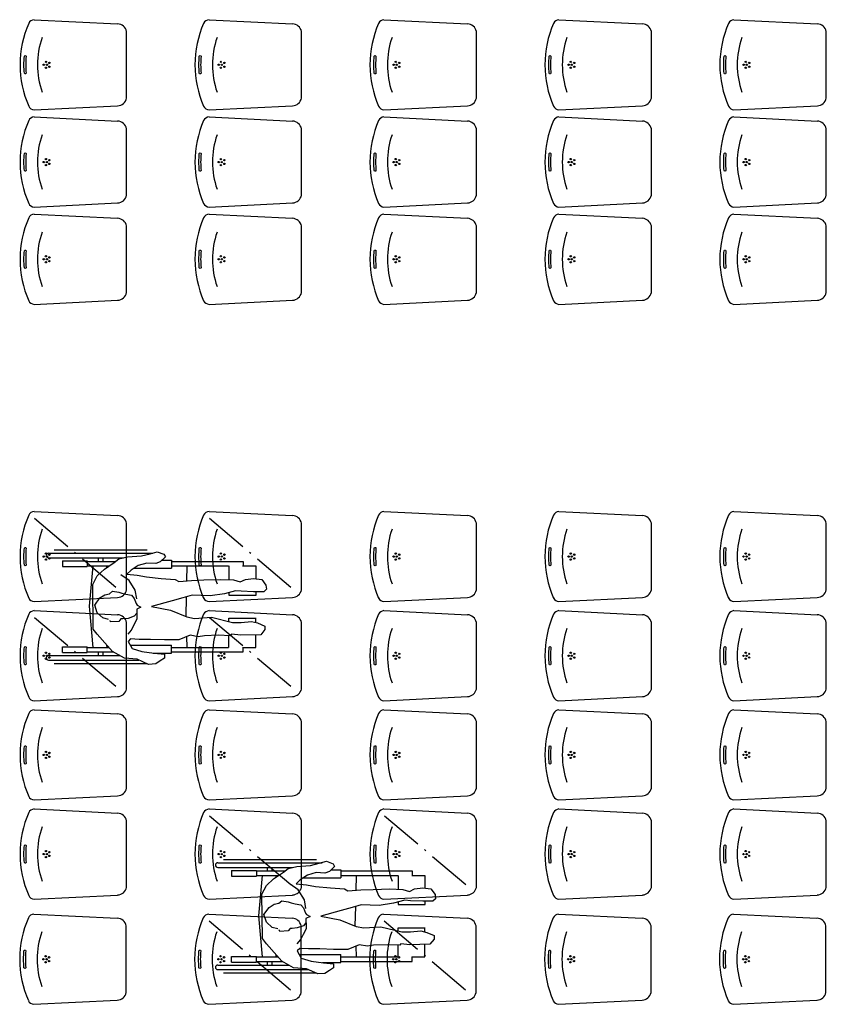
# Model space of a CAD drawing. Units: millimetres. Extents: x 178 to 96410, y -14547 to 37311.
# Drawn here: x 42483 to 47103, y 10963 to 16602 of the extents above; entities that cross this region are included whole.
import ezdxf

# ---------------------------------------------------------------- set-up
doc = ezdxf.new("R2010")
doc.units = ezdxf.units.MM
doc.linetypes.add('92', pattern=[7.2, 5, -1, 0.2, -1])
doc.layers.add('JONZAC. Plancher Haut - PLAN HAUT R+2', color=251, linetype='Continuous')

# ---------------------------------------------------------------- blocks, each defined once
blk = doc.blocks.new('2014-07-17 __ Scéno Agora R+1')
for p, q in [((121.1873, 174.2751), (121.6655, 174.2513)), ((122.1892, 174.2751), (122.6674, 174.2513)), ((123.1912, 174.2751), (123.6694, 174.2513)), ((124.1931, 174.2751), (124.6713, 174.2513)), ((125.195, 174.2751), (125.6732, 174.2513)), ((121.7169, 173.8262), (121.7169, 174.2075)), ((122.7188, 173.8262), (122.7188, 174.2075)), ((123.7207, 173.8262), (123.7207, 174.2075)), ((124.7226, 173.8262), (124.7226, 174.2075)), ((125.7246, 173.8262), (125.7246, 174.2075)), ((121.1873, 173.7585), (121.6655, 173.7824)), ((122.1892, 173.7585), (122.6674, 173.7824)), ((123.1912, 173.7585), (123.6694, 173.7824)), ((124.1931, 173.7585), (124.6713, 173.7824)), ((125.195, 173.7585), (125.6732, 173.7824)), ((121.1873, 173.7183), (121.6655, 173.6945)), ((122.1892, 173.7183), (122.6674, 173.6945)), ((123.1912, 173.7183), (123.6694, 173.6945)), ((124.1931, 173.7183), (124.6713, 173.6945)), ((125.195, 173.7183), (125.6732, 173.6945)), ((121.7169, 173.2694), (121.7169, 173.6507)), ((122.7188, 173.2694), (122.7188, 173.6507)), ((123.7207, 173.2694), (123.7207, 173.6507)), ((124.7226, 173.2694), (124.7226, 173.6507)), ((125.7246, 173.2694), (125.7246, 173.6507)), ((121.1873, 173.2017), (121.6655, 173.2256)), ((122.1892, 173.2017), (122.6674, 173.2256)), ((123.1912, 173.2017), (123.6694, 173.2256)), ((124.1931, 173.2017), (124.6713, 173.2256)), ((125.195, 173.2017), (125.6732, 173.2256)), ((121.1873, 173.1615), (121.6655, 173.1377)), ((122.1892, 173.1615), (122.6674, 173.1377)), ((123.1912, 173.1615), (123.6694, 173.1377)), ((124.1931, 173.1615), (124.6713, 173.1377)), ((125.195, 173.1615), (125.6732, 173.1377)), ((121.7169, 172.7125), (121.7169, 173.0939)), ((122.7188, 172.7125), (122.7188, 173.0939)), ((123.7207, 172.7125), (123.7207, 173.0939)), ((124.7226, 172.7125), (124.7226, 173.0939)), ((125.7246, 172.7125), (125.7246, 173.0939)), ((121.1873, 172.6449), (121.6655, 172.6687)), ((122.1892, 172.6449), (122.6674, 172.6687)), ((123.1912, 172.6449), (123.6694, 172.6687)), ((124.1931, 172.6449), (124.6713, 172.6687)), ((125.195, 172.6449), (125.6732, 172.6687)), ((121.1873, 171.4591), (121.6655, 171.4353)), ((122.1892, 171.4591), (122.6674, 171.4353)), ((123.1911, 171.4591), (123.6693, 171.4353)), ((124.193, 171.4591), (124.6712, 171.4353)), ((125.195, 171.4591), (125.6731, 171.4353)), ((121.7169, 171.0101), (121.7169, 171.3915)), ((122.7188, 171.0101), (122.7188, 171.3915)), ((123.7207, 171.0101), (123.7207, 171.3915)), ((124.7226, 171.0101), (124.7226, 171.3915)), ((125.7245, 171.0101), (125.7245, 171.3915)), ((121.27, 171.2195), (121.8684, 171.2195)), ((121.27, 171.1935), (121.699, 171.1935)), ((121.3025, 171.239), (121.8358, 171.239)), ((121.5562, 171.173), (121.5562, 171.1935)), ((121.5822, 171.173), (121.5822, 171.1935)), ((121.3493, 171.1763), (121.4917, 171.1763)), ((121.3493, 171.1763), (121.3493, 171.1438)), ((121.3493, 171.1438), (121.4917, 171.1438)), ((121.4917, 171.1763), (121.4917, 171.1438)), ((121.4917, 171.173), (121.6542, 171.173)), ((121.4917, 171.147), (121.6173, 171.147)), ((121.5046, 170.9166), (121.5257, 171.147)), ((121.6047, 171.1383), (121.6054, 171.147)), ((121.6619, 171.1795), (121.6626, 171.1795)), ((121.6619, 171.1795), (121.6619, 171.179)), ((121.7605, 171.134), (121.975, 171.134)), ((121.9201, 171.1795), (121.975, 171.1795)), ((121.975, 171.1795), (121.975, 171.134)), ((121.975, 171.173), (122.3839, 171.173)), ((121.975, 171.147), (122.301, 171.147)), ((122.0625, 171.0619), (122.0644, 171.147)), ((122.303, 171.147), (122.303, 171.0681)), ((122.3818, 171.147), (122.457, 171.147)), ((122.3839, 171.173), (122.3839, 171.147)), ((122.457, 171.147), (122.457, 171.0742)), ((121.1873, 170.9425), (121.6655, 170.9664)), ((122.0579, 170.8579), (122.0604, 170.9701)), ((122.1892, 170.9425), (122.6674, 170.9664)), ((122.303, 170.9949), (122.303, 170.9803)), ((122.303, 170.9803), (122.4588, 170.9803)), ((122.457, 170.9995), (122.457, 170.9803)), ((123.1911, 170.9425), (123.6693, 170.9664)), ((124.193, 170.9425), (124.6712, 170.9664)), ((125.195, 170.9425), (125.6731, 170.9664)), ((121.5257, 170.6806), (121.5046, 170.9166)), ((121.1873, 170.8912), (121.6655, 170.8674)), ((122.0579, 170.8578), (122.0579, 170.8579)), ((122.1892, 170.8912), (122.6674, 170.8674)), ((123.1911, 170.8912), (123.6693, 170.8674)), ((124.193, 170.8912), (124.6712, 170.8674)), ((125.195, 170.8912), (125.6731, 170.8674)), ((121.7169, 170.4422), (121.7169, 170.8236)), ((122.303, 170.8473), (122.4588, 170.8473)), ((122.303, 170.8286), (122.303, 170.8473)), ((122.457, 170.8232), (122.457, 170.8473)), ((122.7188, 170.4422), (122.7188, 170.8236)), ((123.7207, 170.4422), (123.7207, 170.8236)), ((124.7226, 170.4422), (124.7226, 170.8236)), ((125.7245, 170.4422), (125.7245, 170.8236)), ((122.0644, 170.6806), (122.0621, 170.7426)), ((122.303, 170.6806), (122.303, 170.7476)), ((122.457, 170.6806), (122.457, 170.7523)), ((121.3493, 170.6514), (121.3493, 170.6839)), ((121.3493, 170.6839), (121.4917, 170.6839)), ((121.4917, 170.6514), (121.4917, 170.6839)), ((121.4917, 170.6806), (121.6156, 170.6806)), ((121.6054, 170.6806), (121.6043, 170.6933)), ((121.7376, 170.6936), (121.975, 170.6936)), ((121.975, 170.6481), (121.975, 170.6936)), ((121.975, 170.6806), (122.301, 170.6806)), ((122.3818, 170.6806), (122.457, 170.6806)), ((122.3839, 170.6546), (122.3839, 170.6806)), ((121.27, 170.6341), (121.6764, 170.6341)), ((121.3493, 170.6514), (121.4917, 170.6514)), ((121.4917, 170.6546), (121.6402, 170.6546)), ((121.5562, 170.6341), (121.5562, 170.6546)), ((121.5822, 170.6341), (121.5822, 170.6546)), ((121.8694, 170.6481), (121.975, 170.6481)), ((121.975, 170.6546), (122.3839, 170.6546)), ((121.27, 170.6081), (121.7872, 170.6081)), ((121.3025, 170.5886), (121.8358, 170.5886)), ((121.1873, 170.3746), (121.6655, 170.3984)), ((122.1892, 170.3746), (122.6674, 170.3984)), ((123.1911, 170.3746), (123.6693, 170.3984)), ((124.193, 170.3746), (124.6712, 170.3984)), ((125.195, 170.3746), (125.6731, 170.3984)), ((121.1873, 170.3233), (121.6655, 170.2994)), ((122.1892, 170.3233), (122.6674, 170.2994)), ((123.1911, 170.3233), (123.6693, 170.2994)), ((124.193, 170.3233), (124.6712, 170.2994)), ((125.195, 170.3233), (125.6731, 170.2994)), ((121.7169, 169.8743), (121.7169, 170.2556)), ((122.7188, 169.8743), (122.7188, 170.2556)), ((123.7207, 169.8743), (123.7207, 170.2556)), ((124.7226, 169.8743), (124.7226, 170.2556)), ((125.7245, 169.8743), (125.7245, 170.2556)), ((121.1873, 169.8067), (121.6655, 169.8305)), ((122.1892, 169.8067), (122.6674, 169.8305)), ((123.1911, 169.8067), (123.6693, 169.8305)), ((124.193, 169.8067), (124.6712, 169.8305)), ((125.195, 169.8067), (125.6731, 169.8305)), ((121.1873, 169.7553), (121.6655, 169.7315)), ((122.1892, 169.7553), (122.6674, 169.7315)), ((123.1911, 169.7553), (123.6693, 169.7315)), ((124.193, 169.7553), (124.6712, 169.7315)), ((125.195, 169.7553), (125.6731, 169.7315)), ((121.7169, 169.3064), (121.7169, 169.6877)), ((122.7188, 169.3064), (122.7188, 169.6877)), ((123.7207, 169.3064), (123.7207, 169.6877)), ((124.7226, 169.3064), (124.7226, 169.6877)), ((125.7245, 169.3064), (125.7245, 169.6877)), ((122.239, 169.4469), (122.8373, 169.4469)), ((122.2715, 169.4664), (122.8048, 169.4664)), ((122.239, 169.4209), (122.668, 169.4209)), ((122.3183, 169.4037), (122.4606, 169.4037)), ((122.3183, 169.4037), (122.3183, 169.3712)), ((122.4606, 169.4037), (122.4606, 169.3712)), ((122.4606, 169.4004), (122.6232, 169.4004)), ((122.5251, 169.4004), (122.5251, 169.4209)), ((122.5512, 169.4004), (122.5512, 169.4209)), ((122.6309, 169.4069), (122.6316, 169.4069)), ((122.6309, 169.4069), (122.6309, 169.4064)), ((122.8891, 169.4069), (122.944, 169.4069)), ((122.944, 169.4069), (122.944, 169.3614)), ((122.944, 169.4004), (123.3528, 169.4004)), ((123.3528, 169.4004), (123.3528, 169.3744)), ((122.3183, 169.3712), (122.4606, 169.3712)), ((122.4606, 169.3744), (122.5863, 169.3744)), ((122.4736, 169.144), (122.4947, 169.3744)), ((122.5736, 169.3657), (122.5744, 169.3744)), ((122.7295, 169.3614), (122.944, 169.3614)), ((122.944, 169.3744), (123.27, 169.3744)), ((123.0315, 169.2893), (123.0334, 169.3744)), ((123.272, 169.3744), (123.272, 169.2955)), ((123.3508, 169.3744), (123.426, 169.3744)), ((123.426, 169.3744), (123.426, 169.3016)), ((121.1873, 169.2388), (121.6655, 169.2626)), ((122.1892, 169.2388), (122.6674, 169.2626)), ((123.1911, 169.2388), (123.6693, 169.2626)), ((123.272, 169.2223), (123.272, 169.2078)), ((123.426, 169.2269), (123.426, 169.2078)), ((124.193, 169.2388), (124.6712, 169.2626)), ((125.195, 169.2388), (125.6731, 169.2626)), ((123.0268, 169.0853), (123.0294, 169.1976)), ((123.272, 169.2078), (123.4278, 169.2078)), ((121.1854, 169.1532), (121.6636, 169.1294)), ((122.1873, 169.1532), (122.6655, 169.1294)), ((122.4947, 168.908), (122.4736, 169.144)), ((123.1892, 169.1532), (123.6674, 169.1294)), ((124.1911, 169.1532), (124.6693, 169.1294)), ((125.193, 169.1532), (125.6712, 169.1294)), ((121.7149, 168.7042), (121.7149, 169.0856)), ((122.7169, 168.7042), (122.7169, 169.0856)), ((123.0268, 169.0852), (123.0268, 169.0853)), ((123.272, 169.0747), (123.4278, 169.0747)), ((123.272, 169.056), (123.272, 169.0747)), ((123.426, 169.0506), (123.426, 169.0747)), ((123.7188, 168.7042), (123.7188, 169.0856)), ((124.7207, 168.7042), (124.7207, 169.0856)), ((125.7226, 168.7042), (125.7226, 169.0856)), ((123.0334, 168.908), (123.0311, 168.97)), ((123.272, 168.908), (123.272, 168.975)), ((123.426, 168.908), (123.426, 168.9797)), ((122.3183, 168.8788), (122.3183, 168.9113)), ((122.3183, 168.9113), (122.4606, 168.9113)), ((122.3183, 168.8788), (122.4606, 168.8788)), ((122.4606, 168.8788), (122.4606, 168.9113)), ((122.4606, 168.908), (122.5846, 168.908)), ((122.4606, 168.882), (122.6092, 168.882)), ((122.5251, 168.8615), (122.5251, 168.882)), ((122.5512, 168.8615), (122.5512, 168.882)), ((122.5744, 168.908), (122.5733, 168.9207)), ((122.7065, 168.9211), (122.944, 168.9211)), ((122.8384, 168.8755), (122.944, 168.8755)), ((122.944, 168.8755), (122.944, 168.9211)), ((122.944, 168.908), (123.27, 168.908)), ((122.944, 168.882), (123.3528, 168.882)), ((123.3508, 168.908), (123.426, 168.908)), ((123.3528, 168.882), (123.3528, 168.908)), ((122.239, 168.8615), (122.6454, 168.8615)), ((122.239, 168.8355), (122.7562, 168.8355)), ((122.2715, 168.816), (122.8048, 168.816)), ((121.1854, 168.6366), (121.6636, 168.6604)), ((122.1873, 168.6366), (122.6655, 168.6604)), ((123.1892, 168.6366), (123.6674, 168.6604)), ((124.1911, 168.6366), (124.6693, 168.6604)), ((125.193, 168.6366), (125.6712, 168.6604))]:
    blk.add_line(p, q)
at = {"linetype": '92', "ltscale": 0.05}
for p, q in [((121.1904, 171.4202), (121.6623, 171.0212)), ((122.1923, 171.4202), (122.6642, 171.0212)), ((121.1904, 170.8522), (121.6623, 170.4533)), ((122.1923, 170.8522), (122.6642, 170.4533)), ((122.1923, 169.7164), (122.6642, 169.3175)), ((123.1943, 169.7164), (123.6661, 169.3175)), ((122.1904, 169.1142), (122.6623, 168.7153)), ((123.1923, 169.1142), (123.6642, 168.7153))]:
    blk.add_line(p, q, dxfattribs=at)
at = {"elevation": 0}
for points in [[(121.2335, 174.1728, 0.170306), (121.2335, 173.8609)], [(122.2354, 174.1728, 0.170306), (122.2354, 173.8609)], [(123.2373, 174.1728, 0.170306), (123.2373, 173.8609)], [(124.2392, 174.1728, 0.170306), (124.2392, 173.8609)], [(125.2411, 174.1728, 0.170306), (125.2411, 173.8609)], [(121.2335, 173.616, 0.170306), (121.2335, 173.304)], [(122.2354, 173.616, 0.170306), (122.2354, 173.304)], [(123.2373, 173.616, 0.170306), (123.2373, 173.304)], [(124.2392, 173.616, 0.170306), (124.2392, 173.304)], [(125.2411, 173.616, 0.170306), (125.2411, 173.304)], [(121.2335, 173.0592, 0.170306), (121.2335, 172.7472)], [(122.2354, 173.0592, 0.170306), (122.2354, 172.7472)], [(123.2373, 173.0592, 0.170306), (123.2373, 172.7472)], [(124.2392, 173.0592, 0.170306), (124.2392, 172.7472)], [(125.2411, 173.0592, 0.170306), (125.2411, 172.7472)], [(121.2334, 171.3568, 0.170306), (121.2334, 171.0448)], [(122.2353, 171.3568, 0.170306), (122.2353, 171.0448)], [(123.2373, 171.3568, 0.170306), (123.2373, 171.0448)], [(124.2392, 171.3568, 0.170306), (124.2392, 171.0448)], [(125.2411, 171.3568, 0.170306), (125.2411, 171.0448)], [(121.2334, 170.7889, 0.170306), (121.2334, 170.4769)], [(122.2353, 170.7889, 0.170306), (122.2353, 170.4769)], [(123.2373, 170.7889, 0.170306), (123.2373, 170.4769)], [(124.2392, 170.7889, 0.170306), (124.2392, 170.4769)], [(125.2411, 170.7889, 0.170306), (125.2411, 170.4769)], [(121.2334, 170.221, 0.170306), (121.2334, 169.909)], [(122.2353, 170.221, 0.170306), (122.2353, 169.909)], [(123.2373, 170.221, 0.170306), (123.2373, 169.909)], [(124.2392, 170.221, 0.170306), (124.2392, 169.909)], [(125.2411, 170.221, 0.170306), (125.2411, 169.909)], [(121.2334, 169.653, 0.170306), (121.2334, 169.3411)], [(122.2353, 169.653, 0.170306), (122.2353, 169.3411)], [(123.2373, 169.653, 0.170306), (123.2373, 169.3411)], [(124.2392, 169.653, 0.170306), (124.2392, 169.3411)], [(125.2411, 169.653, 0.170306), (125.2411, 169.3411)], [(121.2315, 169.0509, 0.170306), (121.2315, 168.7389)], [(122.2334, 169.0509, 0.170306), (122.2334, 168.7389)], [(123.2353, 169.0509, 0.170306), (123.2353, 168.7389)], [(124.2373, 169.0509, 0.170306), (124.2373, 168.7389)], [(125.2392, 169.0509, 0.170306), (125.2392, 168.7389)]]:
    blk.add_lwpolyline(points, format="xyb", dxfattribs=at)
for points in [[(121.1416, 173.9683, -0.778476), (121.1316, 173.968), (121.1316, 173.968, -0.043853), (121.1316, 174.0656), (121.1316, 174.0656, -0.778476), (121.1416, 174.0654), (121.1416, 174.0654, 0.044399)], [(122.1435, 173.9683, -0.778476), (122.1335, 173.968), (122.1335, 173.968, -0.043853), (122.1335, 174.0656), (122.1335, 174.0656, -0.778476), (122.1435, 174.0654), (122.1435, 174.0654, 0.044399)], [(123.1454, 173.9683, -0.778476), (123.1354, 173.968), (123.1354, 173.968, -0.043853), (123.1354, 174.0656), (123.1354, 174.0656, -0.778476), (123.1454, 174.0654), (123.1454, 174.0654, 0.044399)], [(124.1474, 173.9683, -0.778476), (124.1374, 173.968), (124.1374, 173.968, -0.043853), (124.1374, 174.0656), (124.1374, 174.0656, -0.778476), (124.1474, 174.0654), (124.1474, 174.0654, 0.044399)], [(125.1493, 173.9683, -0.778476), (125.1393, 173.968), (125.1393, 173.968, -0.043853), (125.1393, 174.0656), (125.1393, 174.0656, -0.778476), (125.1493, 174.0654), (125.1493, 174.0654, 0.044399)], [(121.1416, 173.4115, -0.778476), (121.1316, 173.4112), (121.1316, 173.4112, -0.043853), (121.1316, 173.5088), (121.1316, 173.5088, -0.778476), (121.1416, 173.5086), (121.1416, 173.5086, 0.044399)], [(122.1435, 173.4115, -0.778476), (122.1335, 173.4112), (122.1335, 173.4112, -0.043853), (122.1335, 173.5088), (122.1335, 173.5088, -0.778476), (122.1435, 173.5086), (122.1435, 173.5086, 0.044399)], [(123.1454, 173.4115, -0.778476), (123.1354, 173.4112), (123.1354, 173.4112, -0.043853), (123.1354, 173.5088), (123.1354, 173.5088, -0.778476), (123.1454, 173.5086), (123.1454, 173.5086, 0.044399)], [(124.1474, 173.4115, -0.778476), (124.1374, 173.4112), (124.1374, 173.4112, -0.043853), (124.1374, 173.5088), (124.1374, 173.5088, -0.778476), (124.1474, 173.5086), (124.1474, 173.5086, 0.044399)], [(125.1493, 173.4115, -0.778476), (125.1393, 173.4112), (125.1393, 173.4112, -0.043853), (125.1393, 173.5088), (125.1393, 173.5088, -0.778476), (125.1493, 173.5086), (125.1493, 173.5086, 0.044399)], [(121.1416, 172.8547, -0.778476), (121.1316, 172.8544), (121.1316, 172.8544, -0.043853), (121.1316, 172.952), (121.1316, 172.952, -0.778476), (121.1416, 172.9517), (121.1416, 172.9517, 0.044399)], [(122.1435, 172.8547, -0.778476), (122.1335, 172.8544), (122.1335, 172.8544, -0.043853), (122.1335, 172.952), (122.1335, 172.952, -0.778476), (122.1435, 172.9517), (122.1435, 172.9517, 0.044399)], [(123.1454, 172.8547, -0.778476), (123.1354, 172.8544), (123.1354, 172.8544, -0.043853), (123.1354, 172.952), (123.1354, 172.952, -0.778476), (123.1454, 172.9517), (123.1454, 172.9517, 0.044399)], [(124.1474, 172.8547, -0.778476), (124.1374, 172.8544), (124.1374, 172.8544, -0.043853), (124.1374, 172.952), (124.1374, 172.952, -0.778476), (124.1474, 172.9517), (124.1474, 172.9517, 0.044399)], [(125.1493, 172.8547, -0.778476), (125.1393, 172.8544), (125.1393, 172.8544, -0.043853), (125.1393, 172.952), (125.1393, 172.952, -0.778476), (125.1493, 172.9517), (125.1493, 172.9517, 0.044399)], [(121.1416, 171.1523, -0.778476), (121.1316, 171.152), (121.1316, 171.152, -0.043853), (121.1316, 171.2496), (121.1316, 171.2496, -0.778476), (121.1416, 171.2493), (121.1416, 171.2493, 0.044399)], [(122.1435, 171.1523, -0.778476), (122.1335, 171.152), (122.1335, 171.152, -0.043853), (122.1335, 171.2496), (122.1335, 171.2496, -0.778476), (122.1435, 171.2493), (122.1435, 171.2493, 0.044399)], [(123.1454, 171.1523, -0.778476), (123.1354, 171.152), (123.1354, 171.152, -0.043853), (123.1354, 171.2496), (123.1354, 171.2496, -0.778476), (123.1454, 171.2493), (123.1454, 171.2493, 0.044399)], [(124.1473, 171.1523, -0.778476), (124.1373, 171.152), (124.1373, 171.152, -0.043853), (124.1373, 171.2496), (124.1373, 171.2496, -0.778476), (124.1473, 171.2493), (124.1473, 171.2493, 0.044399)], [(125.1492, 171.1523, -0.778476), (125.1392, 171.152), (125.1392, 171.152, -0.043853), (125.1392, 171.2496), (125.1392, 171.2496, -0.778476), (125.1492, 171.2493), (125.1492, 171.2493, 0.044399)], [(121.1416, 170.5844, -0.778476), (121.1316, 170.5841), (121.1316, 170.5841, -0.043853), (121.1316, 170.6817), (121.1316, 170.6817, -0.778476), (121.1416, 170.6814), (121.1416, 170.6814, 0.044399)], [(122.1435, 170.5844, -0.778476), (122.1335, 170.5841), (122.1335, 170.5841, -0.043853), (122.1335, 170.6817), (122.1335, 170.6817, -0.778476), (122.1435, 170.6814), (122.1435, 170.6814, 0.044399)], [(123.1454, 170.5844, -0.778476), (123.1354, 170.5841), (123.1354, 170.5841, -0.043853), (123.1354, 170.6817), (123.1354, 170.6817, -0.778476), (123.1454, 170.6814), (123.1454, 170.6814, 0.044399)], [(124.1473, 170.5844, -0.778476), (124.1373, 170.5841), (124.1373, 170.5841, -0.043853), (124.1373, 170.6817), (124.1373, 170.6817, -0.778476), (124.1473, 170.6814), (124.1473, 170.6814, 0.044399)], [(125.1492, 170.5844, -0.778476), (125.1392, 170.5841), (125.1392, 170.5841, -0.043853), (125.1392, 170.6817), (125.1392, 170.6817, -0.778476), (125.1492, 170.6814), (125.1492, 170.6814, 0.044399)], [(121.1416, 170.0164, -0.778476), (121.1316, 170.0162), (121.1316, 170.0162, -0.043853), (121.1316, 170.1138), (121.1316, 170.1138, -0.778476), (121.1416, 170.1135), (121.1416, 170.1135, 0.044399)], [(122.1435, 170.0164, -0.778476), (122.1335, 170.0162), (122.1335, 170.0162, -0.043853), (122.1335, 170.1138), (122.1335, 170.1138, -0.778476), (122.1435, 170.1135), (122.1435, 170.1135, 0.044399)], [(123.1454, 170.0164, -0.778476), (123.1354, 170.0162), (123.1354, 170.0162, -0.043853), (123.1354, 170.1138), (123.1354, 170.1138, -0.778476), (123.1454, 170.1135), (123.1454, 170.1135, 0.044399)], [(124.1473, 170.0164, -0.778476), (124.1373, 170.0162), (124.1373, 170.0162, -0.043853), (124.1373, 170.1138), (124.1373, 170.1138, -0.778476), (124.1473, 170.1135), (124.1473, 170.1135, 0.044399)], [(125.1492, 170.0164, -0.778476), (125.1392, 170.0162), (125.1392, 170.0162, -0.043853), (125.1392, 170.1138), (125.1392, 170.1138, -0.778476), (125.1492, 170.1135), (125.1492, 170.1135, 0.044399)], [(121.1416, 169.4485, -0.778476), (121.1316, 169.4482), (121.1316, 169.4482, -0.043853), (121.1316, 169.5459), (121.1316, 169.5459, -0.778476), (121.1416, 169.5456), (121.1416, 169.5456, 0.044399)], [(122.1435, 169.4485, -0.778476), (122.1335, 169.4482), (122.1335, 169.4482, -0.043853), (122.1335, 169.5459), (122.1335, 169.5459, -0.778476), (122.1435, 169.5456), (122.1435, 169.5456, 0.044399)], [(123.1454, 169.4485, -0.778476), (123.1354, 169.4482), (123.1354, 169.4482, -0.043853), (123.1354, 169.5459), (123.1354, 169.5459, -0.778476), (123.1454, 169.5456), (123.1454, 169.5456, 0.044399)], [(124.1473, 169.4485, -0.778476), (124.1373, 169.4482), (124.1373, 169.4482, -0.043853), (124.1373, 169.5459), (124.1373, 169.5459, -0.778476), (124.1473, 169.5456), (124.1473, 169.5456, 0.044399)], [(125.1492, 169.4485, -0.778476), (125.1392, 169.4482), (125.1392, 169.4482, -0.043853), (125.1392, 169.5459), (125.1392, 169.5459, -0.778476), (125.1492, 169.5456), (125.1492, 169.5456, 0.044399)], [(121.1397, 168.8464, -0.778476), (121.1296, 168.8461), (121.1296, 168.8461, -0.043853), (121.1296, 168.9437), (121.1296, 168.9437, -0.778476), (121.1397, 168.9434), (121.1397, 168.9434, 0.044399)], [(122.1416, 168.8464, -0.778476), (122.1316, 168.8461), (122.1316, 168.8461, -0.043853), (122.1316, 168.9437), (122.1316, 168.9437, -0.778476), (122.1416, 168.9434), (122.1416, 168.9434, 0.044399)], [(123.1435, 168.8464, -0.778476), (123.1335, 168.8461), (123.1335, 168.8461, -0.043853), (123.1335, 168.9437), (123.1335, 168.9437, -0.778476), (123.1435, 168.9434), (123.1435, 168.9434, 0.044399)], [(124.1454, 168.8464, -0.778476), (124.1354, 168.8461), (124.1354, 168.8461, -0.043853), (124.1354, 168.9437), (124.1354, 168.9437, -0.778476), (124.1454, 168.9434), (124.1454, 168.9434, 0.044399)], [(125.1473, 168.8464, -0.778476), (125.1373, 168.8461), (125.1373, 168.8461, -0.043853), (125.1373, 168.9437), (125.1373, 168.9437, -0.778476), (125.1473, 168.9434), (125.1473, 168.9434, 0.044399)]]:
    blk.add_lwpolyline(points, format="xyb", close=True, dxfattribs=at)
for points in [[(121.5259, 170.7853), (121.523, 171.0406), (121.5494, 171.0905), (121.5904, 171.1286), (121.6462, 171.1668), (121.6726, 171.1873), (121.7225, 171.199), (121.8017, 171.2049), (121.8516, 171.2166), (121.8927, 171.2284), (121.9308, 171.2137), (121.9396, 171.199), (121.9103, 171.1697), (121.8838, 171.1609), (121.834, 171.1638), (121.7841, 171.1491), (121.743, 171.1227), (121.7195, 171.0993), (121.7782, 171.0934), (121.831, 171.0846), (121.9161, 171.0758), (121.9953, 171.0699), (122.0159, 171.0582), (122.0892, 171.0641), (122.1597, 171.067), (122.2565, 171.0699), (122.3298, 171.067), (122.368, 171.0553), (122.3973, 171.0699), (122.4443, 171.0758), (122.4912, 171.0699), (122.5147, 171.0377), (122.5176, 171.0142), (122.5029, 170.9995), (122.4443, 170.9995), (122.3738, 171.0024), (122.3416, 171.0054), (122.277, 170.9878), (122.1949, 170.976), (122.0922, 170.979), (122.0394, 170.9643), (121.9777, 170.9467), (121.8604, 170.9144), (121.9689, 170.8939), (122.0628, 170.8557), (122.1068, 170.8469), (122.2037, 170.8528), (122.324, 170.8235), (122.3738, 170.8235), (122.4325, 170.8293), (122.4677, 170.8205), (122.5088, 170.8029), (122.5088, 170.7824), (122.4853, 170.753), (122.3709, 170.7501), (122.3181, 170.756), (122.3122, 170.7472), (122.2418, 170.7501), (122.1626, 170.7472), (122.1274, 170.7413), (122.0804, 170.7501), (122.0159, 170.7237), (121.9337, 170.7237), (121.8545, 170.7266), (121.79, 170.7266), (121.7401, 170.7296), (121.7254, 170.7149), (121.7489, 170.6738), (121.8046, 170.6562), (121.875, 170.6474), (121.9337, 170.6415), (121.9337, 170.6181), (121.9103, 170.6034), (121.8838, 170.5858), (121.8428, 170.5829), (121.7782, 170.6122), (121.7049, 170.6181), (121.6374, 170.6562), (121.564, 170.7384), (121.5494, 170.756)], [(122.4949, 169.0127), (122.4919, 169.268), (122.5183, 169.3179), (122.5594, 169.356), (122.6152, 169.3942), (122.6416, 169.4147), (122.6915, 169.4264), (122.7707, 169.4323), (122.8206, 169.444), (122.8616, 169.4558), (122.8998, 169.4411), (122.9086, 169.4264), (122.8792, 169.3971), (122.8528, 169.3883), (122.8029, 169.3912), (122.7531, 169.3766), (122.712, 169.3501), (122.6885, 169.3267), (122.7472, 169.3208), (122.8, 169.312), (122.8851, 169.3032), (122.9643, 169.2973), (122.9849, 169.2856), (123.0582, 169.2915), (123.1286, 169.2944), (123.2255, 169.2973), (123.2988, 169.2944), (123.337, 169.2827), (123.3663, 169.2973), (123.4132, 169.3032), (123.4602, 169.2973), (123.4837, 169.2651), (123.4866, 169.2416), (123.4719, 169.2269), (123.4132, 169.2269), (123.3428, 169.2298), (123.3105, 169.2328), (123.246, 169.2152), (123.1638, 169.2034), (123.0612, 169.2064), (123.0083, 169.1917), (122.9467, 169.1741), (122.8294, 169.1418), (122.9379, 169.1213), (123.0318, 169.0831), (123.0758, 169.0743), (123.1726, 169.0802), (123.2929, 169.0509), (123.3428, 169.0509), (123.4015, 169.0567), (123.4367, 169.0479), (123.4778, 169.0303), (123.4778, 169.0098), (123.4543, 168.9805), (123.3399, 168.9775), (123.2871, 168.9834), (123.2812, 168.9746), (123.2108, 168.9775), (123.1316, 168.9746), (123.0964, 168.9687), (123.0494, 168.9775), (122.9849, 168.9511), (122.9027, 168.9511), (122.8235, 168.954), (122.7589, 168.954), (122.7091, 168.957), (122.6944, 168.9423), (122.7179, 168.9012), (122.7736, 168.8836), (122.844, 168.8748), (122.9027, 168.869), (122.9027, 168.8455), (122.8792, 168.8308), (122.8528, 168.8132), (122.8118, 168.8103), (122.7472, 168.8396), (122.6738, 168.8455), (122.6064, 168.8836), (122.533, 168.9658), (122.5183, 168.9834)]]:
    blk.add_lwpolyline(points, close=True, dxfattribs=at)
for points in [[(121.7753, 170.9584), (121.7665, 171.0083), (121.7313, 171.0641), (121.6843, 171.0963)], [(121.6139, 170.8411), (121.5816, 170.8499), (121.5494, 170.8792), (121.5347, 170.9232), (121.564, 170.9643), (121.5934, 170.9819), (121.6198, 170.9878), (121.6374, 171.0024), (121.6726, 170.9966), (121.6902, 170.9907), (121.7137, 170.9848), (121.7459, 170.979), (121.7606, 170.9614), (121.7724, 170.932), (121.7782, 170.9232), (121.7988, 170.9115), (121.7753, 170.8997), (121.7753, 170.8763), (121.7606, 170.8587), (121.7254, 170.8469), (121.6961, 170.844), (121.6843, 170.844), (121.6726, 170.8293), (121.6256, 170.8264), (121.6227, 170.8352)], [(121.7254, 170.756), (121.7459, 170.7795), (121.7606, 170.8117), (121.7782, 170.844), (121.7782, 170.8763)], [(122.7443, 169.1858), (122.7355, 169.2357), (122.7003, 169.2915), (122.6533, 169.3237)], [(122.5829, 169.0685), (122.5506, 169.0773), (122.5183, 169.1066), (122.5037, 169.1506), (122.533, 169.1917), (122.5624, 169.2093), (122.5888, 169.2152), (122.6064, 169.2298), (122.6416, 169.224), (122.6592, 169.2181), (122.6827, 169.2122), (122.7149, 169.2064), (122.7296, 169.1888), (122.7413, 169.1594), (122.7472, 169.1506), (122.7677, 169.1389), (122.7443, 169.1272), (122.7443, 169.1037), (122.7296, 169.0861), (122.6944, 169.0743), (122.665, 169.0714), (122.6533, 169.0714), (122.6416, 169.0567), (122.5946, 169.0538), (122.5917, 169.0626)], [(122.6944, 168.9834), (122.7149, 169.0069), (122.7296, 169.0391), (122.7472, 169.0714), (122.7472, 169.1037)]]:
    blk.add_lwpolyline(points, dxfattribs=at)
for centre in [(121.2428, 174.0168, 0), (121.2551, 174.0339, 0), (121.2608, 174.0168, 0), (121.2752, 174.0276, 0), (121.2752, 174.006, 0), (122.2447, 174.0168, 0), (122.257, 174.0339, 0), (122.2627, 174.0168, 0), (122.2771, 174.0276, 0), (122.2771, 174.006, 0), (123.2466, 174.0168, 0), (123.2589, 174.0339, 0), (123.2646, 174.0168, 0), (123.2791, 174.0276, 0), (123.2791, 174.006, 0), (124.2485, 174.0168, 0), (124.2609, 174.0339, 0), (124.2666, 174.0168, 0), (124.281, 174.0276, 0), (124.281, 174.006, 0), (125.2505, 174.0168, 0), (125.2628, 174.0339, 0), (125.2685, 174.0168, 0), (125.2829, 174.0276, 0), (125.2829, 174.006, 0), (121.2551, 173.9997, 0), (122.257, 173.9997, 0), (123.2589, 173.9997, 0), (124.2609, 173.9997, 0), (125.2628, 173.9997, 0), (121.2428, 173.46, 0), (121.2551, 173.4771, 0), (121.2551, 173.4429, 0), (121.2608, 173.46, 0), (121.2752, 173.4708, 0), (121.2752, 173.4492, 0), (122.2447, 173.46, 0), (122.257, 173.4771, 0), (122.257, 173.4429, 0), (122.2627, 173.46, 0), (122.2771, 173.4708, 0), (122.2771, 173.4492, 0), (123.2466, 173.46, 0), (123.2589, 173.4771, 0), (123.2589, 173.4429, 0), (123.2646, 173.46, 0), (123.2791, 173.4708, 0), (123.2791, 173.4492, 0), (124.2485, 173.46, 0), (124.2609, 173.4771, 0), (124.2609, 173.4429, 0), (124.2666, 173.46, 0), (124.281, 173.4708, 0), (124.281, 173.4492, 0), (125.2505, 173.46, 0), (125.2628, 173.4771, 0), (125.2628, 173.4429, 0), (125.2685, 173.46, 0), (125.2829, 173.4708, 0), (125.2829, 173.4492, 0), (121.2428, 172.9032, 0), (121.2551, 172.9203, 0), (121.2551, 172.8861, 0), (121.2608, 172.9032, 0), (121.2752, 172.914, 0), (121.2752, 172.8924, 0), (122.2447, 172.9032, 0), (122.257, 172.9203, 0), (122.257, 172.8861, 0), (122.2627, 172.9032, 0), (122.2771, 172.914, 0), (122.2771, 172.8924, 0), (123.2466, 172.9032, 0), (123.2589, 172.9203, 0), (123.2589, 172.8861, 0), (123.2646, 172.9032, 0), (123.2791, 172.914, 0), (123.2791, 172.8924, 0), (124.2485, 172.9032, 0), (124.2609, 172.9203, 0), (124.2609, 172.8861, 0), (124.2666, 172.9032, 0), (124.281, 172.914, 0), (124.281, 172.8924, 0), (125.2505, 172.9032, 0), (125.2628, 172.9203, 0), (125.2628, 172.8861, 0), (125.2685, 172.9032, 0), (125.2829, 172.914, 0), (125.2829, 172.8924, 0), (121.2428, 171.2008, 0), (121.2551, 171.2179, 0), (121.2551, 171.1837, 0), (121.2608, 171.2008, 0), (121.2752, 171.2116, 0), (121.2752, 171.19, 0), (122.2447, 171.2008, 0), (122.257, 171.2179, 0), (122.257, 171.1837, 0), (122.2627, 171.2008, 0), (122.2771, 171.2116, 0), (122.2771, 171.19, 0), (123.2466, 171.2008, 0), (123.2589, 171.2179, 0), (123.2589, 171.1837, 0), (123.2646, 171.2008, 0), (123.279, 171.2116, 0), (123.279, 171.19, 0), (124.2485, 171.2008, 0), (124.2608, 171.2179, 0), (124.2608, 171.1837, 0), (124.2665, 171.2008, 0), (124.2809, 171.2116, 0), (124.2809, 171.19, 0), (125.2504, 171.2008, 0), (125.2627, 171.2179, 0), (125.2627, 171.1837, 0), (125.2684, 171.2008, 0), (125.2828, 171.2116, 0), (125.2828, 171.19, 0), (121.2428, 170.6329, 0), (121.2551, 170.65, 0), (121.2608, 170.6329, 0), (121.2752, 170.6437, 0), (121.2752, 170.6221, 0), (122.2447, 170.6329, 0), (122.257, 170.65, 0), (122.2627, 170.6329, 0), (122.2771, 170.6437, 0), (122.2771, 170.6221, 0), (123.2466, 170.6329, 0), (123.2589, 170.65, 0), (123.2646, 170.6329, 0), (123.279, 170.6437, 0), (123.279, 170.6221, 0), (124.2485, 170.6329, 0), (124.2608, 170.65, 0), (124.2665, 170.6329, 0), (124.2809, 170.6437, 0), (124.2809, 170.6221, 0), (125.2504, 170.6329, 0), (125.2627, 170.65, 0), (125.2684, 170.6329, 0), (125.2828, 170.6437, 0), (125.2828, 170.6221, 0), (121.2551, 170.6158, 0), (122.257, 170.6158, 0), (123.2589, 170.6158, 0), (124.2608, 170.6158, 0), (125.2627, 170.6158, 0), (121.2428, 170.065, 0), (121.2551, 170.0821, 0), (121.2608, 170.065, 0), (121.2752, 170.0758, 0), (122.2447, 170.065, 0), (122.257, 170.0821, 0), (122.2627, 170.065, 0), (122.2771, 170.0758, 0), (123.2466, 170.065, 0), (123.2589, 170.0821, 0), (123.2646, 170.065, 0), (123.279, 170.0758, 0), (124.2485, 170.065, 0), (124.2608, 170.0821, 0), (124.2665, 170.065, 0), (124.2809, 170.0758, 0), (125.2504, 170.065, 0), (125.2627, 170.0821, 0), (125.2684, 170.065, 0), (125.2828, 170.0758, 0), (121.2551, 170.0479, 0), (121.2752, 170.0542, 0), (122.257, 170.0479, 0), (122.2771, 170.0542, 0), (123.2589, 170.0479, 0), (123.279, 170.0542, 0), (124.2608, 170.0479, 0), (124.2809, 170.0542, 0), (125.2627, 170.0479, 0), (125.2828, 170.0542, 0), (121.2428, 169.497, 0), (121.2551, 169.5141, 0), (121.2608, 169.497, 0), (121.2752, 169.5079, 0), (122.2447, 169.497, 0), (122.257, 169.5141, 0), (122.2627, 169.497, 0), (122.2771, 169.5079, 0), (123.2466, 169.497, 0), (123.2589, 169.5141, 0), (123.2646, 169.497, 0), (123.279, 169.5079, 0), (124.2485, 169.497, 0), (124.2608, 169.5141, 0), (124.2665, 169.497, 0), (124.2809, 169.5079, 0), (125.2504, 169.497, 0), (125.2627, 169.5141, 0), (125.2684, 169.497, 0), (125.2828, 169.5079, 0), (121.2551, 169.48, 0), (121.2752, 169.4862, 0), (122.257, 169.48, 0), (122.2771, 169.4862, 0), (123.2589, 169.48, 0), (123.279, 169.4862, 0), (124.2608, 169.48, 0), (124.2809, 169.4862, 0), (125.2627, 169.48, 0), (125.2828, 169.4862, 0), (121.2408, 168.8949, 0), (121.2532, 168.912, 0), (121.2532, 168.8778, 0), (121.2589, 168.8949, 0), (121.2733, 168.9057, 0), (121.2733, 168.8841, 0), (122.2428, 168.8949, 0), (122.2551, 168.912, 0), (122.2551, 168.8778, 0), (122.2608, 168.8949, 0), (122.2752, 168.9057, 0), (122.2752, 168.8841, 0), (123.2447, 168.8949, 0), (123.257, 168.912, 0), (123.257, 168.8778, 0), (123.2627, 168.8949, 0), (123.2771, 168.9057, 0), (123.2771, 168.8841, 0), (124.2466, 168.8949, 0), (124.2589, 168.912, 0), (124.2589, 168.8778, 0), (124.2646, 168.8949, 0), (124.279, 168.9057, 0), (124.279, 168.8841, 0), (125.2485, 168.8949, 0), (125.2608, 168.912, 0), (125.2608, 168.8778, 0), (125.2665, 168.8949, 0), (125.2809, 168.9057, 0), (125.2809, 168.8841, 0)]:
    blk.add_circle(centre, 0.00388)
for centre, radius, start, end in [((121.7153, 174.0136, 0), 0.6084, 156.7066, 179.6975), ((121.1912, 174.2362, 0), 0.0391, 95.6933, 152.5704), ((121.6631, 174.1964, 0), 0.0549, 11.6584, 87.4628), ((122.7172, 174.0136, 0), 0.6084, 156.7066, 179.6975), ((122.1931, 174.2362, 0), 0.0391, 95.6933, 152.5704), ((122.665, 174.1964, 0), 0.0549, 11.6584, 87.4628), ((123.7191, 174.0136, 0), 0.6084, 156.7066, 179.6975), ((123.195, 174.2362, 0), 0.0391, 95.6933, 152.5704), ((123.6669, 174.1964, 0), 0.0549, 11.6584, 87.4628), ((124.7211, 174.0136, 0), 0.6084, 156.7066, 179.6975), ((124.197, 174.2362, 0), 0.0391, 95.6933, 152.5704), ((124.6688, 174.1964, 0), 0.0549, 11.6584, 87.4628), ((125.723, 174.0136, 0), 0.6084, 156.7066, 179.6975), ((125.1989, 174.2362, 0), 0.0391, 95.6933, 152.5704), ((125.6708, 174.1964, 0), 0.0549, 11.6584, 87.4628), ((121.7153, 174.0201, 0), 0.6084, 180.3025, 203.2934), ((122.7172, 174.0201, 0), 0.6084, 180.3025, 203.2934), ((123.7191, 174.0201, 0), 0.6084, 180.3025, 203.2934), ((124.7211, 174.0201, 0), 0.6084, 180.3025, 203.2934), ((125.723, 174.0201, 0), 0.6084, 180.3025, 203.2934), ((121.6631, 173.8373, 0), 0.0549, 272.5372, 348.3416), ((122.665, 173.8373, 0), 0.0549, 272.5372, 348.3416), ((123.6669, 173.8373, 0), 0.0549, 272.5372, 348.3416), ((124.6688, 173.8373, 0), 0.0549, 272.5372, 348.3416), ((125.6708, 173.8373, 0), 0.0549, 272.5372, 348.3416), ((121.1912, 173.7975, 0), 0.0391, 207.4296, 264.3067), ((122.1931, 173.7975, 0), 0.0391, 207.4296, 264.3067), ((123.195, 173.7975, 0), 0.0391, 207.4296, 264.3067), ((124.197, 173.7975, 0), 0.0391, 207.4296, 264.3067), ((125.1989, 173.7975, 0), 0.0391, 207.4296, 264.3067), ((121.7153, 173.4568, 0), 0.6084, 156.7066, 179.6975), ((121.1912, 173.6794, 0), 0.0391, 95.6933, 152.5704), ((121.6631, 173.6396, 0), 0.0549, 11.6584, 87.4628), ((122.7172, 173.4568, 0), 0.6084, 156.7066, 179.6975), ((122.1931, 173.6794, 0), 0.0391, 95.6933, 152.5704), ((122.665, 173.6396, 0), 0.0549, 11.6584, 87.4628), ((123.7191, 173.4568, 0), 0.6084, 156.7066, 179.6975), ((123.195, 173.6794, 0), 0.0391, 95.6933, 152.5704), ((123.6669, 173.6396, 0), 0.0549, 11.6584, 87.4628), ((124.7211, 173.4568, 0), 0.6084, 156.7066, 179.6975), ((124.197, 173.6794, 0), 0.0391, 95.6933, 152.5704), ((124.6688, 173.6396, 0), 0.0549, 11.6584, 87.4628), ((125.723, 173.4568, 0), 0.6084, 156.7066, 179.6975), ((125.1989, 173.6794, 0), 0.0391, 95.6933, 152.5704), ((125.6708, 173.6396, 0), 0.0549, 11.6584, 87.4628), ((121.7153, 173.4632, 0), 0.6084, 180.3025, 203.2934), ((122.7172, 173.4632, 0), 0.6084, 180.3025, 203.2934), ((123.7191, 173.4632, 0), 0.6084, 180.3025, 203.2934), ((124.7211, 173.4632, 0), 0.6084, 180.3025, 203.2934), ((125.723, 173.4632, 0), 0.6084, 180.3025, 203.2934), ((121.1912, 173.2407, 0), 0.0391, 207.4296, 264.3067), ((121.6631, 173.2805, 0), 0.0549, 272.5372, 348.3416), ((122.1931, 173.2407, 0), 0.0391, 207.4296, 264.3067), ((122.665, 173.2805, 0), 0.0549, 272.5372, 348.3416), ((123.195, 173.2407, 0), 0.0391, 207.4296, 264.3067), ((123.6669, 173.2805, 0), 0.0549, 272.5372, 348.3416), ((124.197, 173.2407, 0), 0.0391, 207.4296, 264.3067), ((124.6688, 173.2805, 0), 0.0549, 272.5372, 348.3416), ((125.1989, 173.2407, 0), 0.0391, 207.4296, 264.3067), ((125.6708, 173.2805, 0), 0.0549, 272.5372, 348.3416), ((121.1912, 173.1226, 0), 0.0391, 95.6933, 152.5704), ((122.1931, 173.1226, 0), 0.0391, 95.6933, 152.5704), ((123.195, 173.1226, 0), 0.0391, 95.6933, 152.5704), ((124.197, 173.1226, 0), 0.0391, 95.6933, 152.5704), ((125.1989, 173.1226, 0), 0.0391, 95.6933, 152.5704), ((121.7153, 172.9, 0), 0.6084, 156.7066, 179.6975), ((121.6631, 173.0828, 0), 0.0549, 11.6584, 87.4628), ((122.7172, 172.9, 0), 0.6084, 156.7066, 179.6975), ((122.665, 173.0828, 0), 0.0549, 11.6584, 87.4628), ((123.7191, 172.9, 0), 0.6084, 156.7066, 179.6975), ((123.6669, 173.0828, 0), 0.0549, 11.6584, 87.4628), ((124.7211, 172.9, 0), 0.6084, 156.7066, 179.6975), ((124.6688, 173.0828, 0), 0.0549, 11.6584, 87.4628), ((125.723, 172.9, 0), 0.6084, 156.7066, 179.6975), ((125.6708, 173.0828, 0), 0.0549, 11.6584, 87.4628), ((121.7153, 172.9064, 0), 0.6084, 180.3025, 203.2934), ((122.7172, 172.9064, 0), 0.6084, 180.3025, 203.2934), ((123.7191, 172.9064, 0), 0.6084, 180.3025, 203.2934), ((124.7211, 172.9064, 0), 0.6084, 180.3025, 203.2934), ((125.723, 172.9064, 0), 0.6084, 180.3025, 203.2934), ((121.6631, 172.7236, 0), 0.0549, 272.5372, 348.3416), ((122.665, 172.7236, 0), 0.0549, 272.5372, 348.3416), ((123.6669, 172.7236, 0), 0.0549, 272.5372, 348.3416), ((124.6688, 172.7236, 0), 0.0549, 272.5372, 348.3416), ((125.6708, 172.7236, 0), 0.0549, 272.5372, 348.3416), ((121.1912, 172.6839, 0), 0.0391, 207.4296, 264.3067), ((122.1931, 172.6839, 0), 0.0391, 207.4296, 264.3067), ((123.195, 172.6839, 0), 0.0391, 207.4296, 264.3067), ((124.197, 172.6839, 0), 0.0391, 207.4296, 264.3067), ((125.1989, 172.6839, 0), 0.0391, 207.4296, 264.3067), ((121.7153, 171.1976, 0), 0.6084, 156.7066, 179.6975), ((121.1912, 171.4202, 0), 0.0391, 95.6933, 152.5704), ((121.6631, 171.3804, 0), 0.0549, 11.6584, 87.4628), ((122.7172, 171.1976, 0), 0.6084, 156.7066, 179.6975), ((122.1931, 171.4202, 0), 0.0391, 95.6933, 152.5704), ((122.665, 171.3804, 0), 0.0549, 11.6584, 87.4628), ((123.7191, 171.1976, 0), 0.6084, 156.7066, 179.6975), ((123.195, 171.4202, 0), 0.0391, 95.6933, 152.5704), ((123.6669, 171.3804, 0), 0.0549, 11.6584, 87.4628), ((124.721, 171.1976, 0), 0.6084, 156.7066, 179.6975), ((124.1969, 171.4202, 0), 0.0391, 95.6933, 152.5704), ((124.6688, 171.3804, 0), 0.0549, 11.6584, 87.4628), ((125.7229, 171.1976, 0), 0.6084, 156.7066, 179.6975), ((125.1988, 171.4202, 0), 0.0391, 95.6933, 152.5704), ((125.6707, 171.3804, 0), 0.0549, 11.6584, 87.4628), ((121.7153, 171.204, 0), 0.6084, 180.3025, 203.2934), ((121.27, 171.2065, 0), 0.013, 90, 270), ((122.7172, 171.204, 0), 0.6084, 180.3025, 203.2934), ((123.7191, 171.204, 0), 0.6084, 180.3025, 203.2934), ((124.721, 171.204, 0), 0.6084, 180.3025, 203.2934), ((125.7229, 171.204, 0), 0.6084, 180.3025, 203.2934), ((121.1912, 170.9815, 0), 0.0391, 207.4296, 264.3067), ((121.6631, 171.0212, 0), 0.0549, 272.5372, 348.3416), ((122.1931, 170.9815, 0), 0.0391, 207.4296, 264.3067), ((122.665, 171.0212, 0), 0.0549, 272.5372, 348.3416), ((123.195, 170.9815, 0), 0.0391, 207.4296, 264.3067), ((123.6669, 171.0212, 0), 0.0549, 272.5372, 348.3416), ((124.1969, 170.9815, 0), 0.0391, 207.4296, 264.3067), ((124.6688, 171.0212, 0), 0.0549, 272.5372, 348.3416), ((125.1988, 170.9815, 0), 0.0391, 207.4296, 264.3067), ((125.6707, 171.0212, 0), 0.0549, 272.5372, 348.3416), ((121.7153, 170.6297, 0), 0.6084, 156.7066, 179.6975), ((121.1912, 170.8522, 0), 0.0391, 95.6933, 152.5704), ((121.6631, 170.8125, 0), 0.0549, 11.6584, 87.4628), ((122.7172, 170.6297, 0), 0.6084, 156.7066, 179.6975), ((122.1931, 170.8522, 0), 0.0391, 95.6933, 152.5704), ((122.665, 170.8125, 0), 0.0549, 11.6584, 87.4628), ((123.7191, 170.6297, 0), 0.6084, 156.7066, 179.6975), ((123.195, 170.8522, 0), 0.0391, 95.6933, 152.5704), ((123.6669, 170.8125, 0), 0.0549, 11.6584, 87.4628), ((124.721, 170.6297, 0), 0.6084, 156.7066, 179.6975), ((124.1969, 170.8522, 0), 0.0391, 95.6933, 152.5704), ((124.6688, 170.8125, 0), 0.0549, 11.6584, 87.4628), ((125.7229, 170.6297, 0), 0.6084, 156.7066, 179.6975), ((125.1988, 170.8522, 0), 0.0391, 95.6933, 152.5704), ((125.6707, 170.8125, 0), 0.0549, 11.6584, 87.4628), ((121.7153, 170.6361, 0), 0.6084, 180.3025, 203.2934), ((121.27, 170.6211, 0), 0.013, 90, 270), ((122.7172, 170.6361, 0), 0.6084, 180.3025, 203.2934), ((123.7191, 170.6361, 0), 0.6084, 180.3025, 203.2934), ((124.721, 170.6361, 0), 0.6084, 180.3025, 203.2934), ((125.7229, 170.6361, 0), 0.6084, 180.3025, 203.2934), ((121.6631, 170.4533, 0), 0.0549, 272.5372, 348.3416), ((122.665, 170.4533, 0), 0.0549, 272.5372, 348.3416), ((123.6669, 170.4533, 0), 0.0549, 272.5372, 348.3416), ((124.6688, 170.4533, 0), 0.0549, 272.5372, 348.3416), ((125.6707, 170.4533, 0), 0.0549, 272.5372, 348.3416), ((121.1912, 170.4135, 0), 0.0391, 207.4296, 264.3067), ((122.1931, 170.4135, 0), 0.0391, 207.4296, 264.3067), ((123.195, 170.4135, 0), 0.0391, 207.4296, 264.3067), ((124.1969, 170.4135, 0), 0.0391, 207.4296, 264.3067), ((125.1988, 170.4135, 0), 0.0391, 207.4296, 264.3067), ((121.7153, 170.0618, 0), 0.6084, 156.7066, 179.6975), ((121.1912, 170.2843, 0), 0.0391, 95.6933, 152.5704), ((121.6631, 170.2445, 0), 0.0549, 11.6584, 87.4628), ((122.7172, 170.0618, 0), 0.6084, 156.7066, 179.6975), ((122.1931, 170.2843, 0), 0.0391, 95.6933, 152.5704), ((122.665, 170.2445, 0), 0.0549, 11.6584, 87.4628), ((123.7191, 170.0618, 0), 0.6084, 156.7066, 179.6975), ((123.195, 170.2843, 0), 0.0391, 95.6933, 152.5704), ((123.6669, 170.2445, 0), 0.0549, 11.6584, 87.4628), ((124.721, 170.0618, 0), 0.6084, 156.7066, 179.6975), ((124.1969, 170.2843, 0), 0.0391, 95.6933, 152.5704), ((124.6688, 170.2445, 0), 0.0549, 11.6584, 87.4628), ((125.7229, 170.0618, 0), 0.6084, 156.7066, 179.6975), ((125.1988, 170.2843, 0), 0.0391, 95.6933, 152.5704), ((125.6707, 170.2445, 0), 0.0549, 11.6584, 87.4628), ((121.7153, 170.0682, 0), 0.6084, 180.3025, 203.2934), ((122.7172, 170.0682, 0), 0.6084, 180.3025, 203.2934), ((123.7191, 170.0682, 0), 0.6084, 180.3025, 203.2934), ((124.721, 170.0682, 0), 0.6084, 180.3025, 203.2934), ((125.7229, 170.0682, 0), 0.6084, 180.3025, 203.2934), ((121.6631, 169.8854, 0), 0.0549, 272.5372, 348.3416), ((122.665, 169.8854, 0), 0.0549, 272.5372, 348.3416), ((123.6669, 169.8854, 0), 0.0549, 272.5372, 348.3416), ((124.6688, 169.8854, 0), 0.0549, 272.5372, 348.3416), ((125.6707, 169.8854, 0), 0.0549, 272.5372, 348.3416), ((121.1912, 169.8456, 0), 0.0391, 207.4296, 264.3067), ((122.1931, 169.8456, 0), 0.0391, 207.4296, 264.3067), ((123.195, 169.8456, 0), 0.0391, 207.4296, 264.3067), ((124.1969, 169.8456, 0), 0.0391, 207.4296, 264.3067), ((125.1988, 169.8456, 0), 0.0391, 207.4296, 264.3067), ((121.7153, 169.4938, 0), 0.6084, 156.7066, 179.6975), ((121.1912, 169.7164, 0), 0.0391, 95.6933, 152.5704), ((121.6631, 169.6766, 0), 0.0549, 11.6584, 87.4628), ((122.7172, 169.4938, 0), 0.6084, 156.7066, 179.6975), ((122.1931, 169.7164, 0), 0.0391, 95.6933, 152.5704), ((122.665, 169.6766, 0), 0.0549, 11.6584, 87.4628), ((123.7191, 169.4938, 0), 0.6084, 156.7066, 179.6975), ((123.195, 169.7164, 0), 0.0391, 95.6933, 152.5704), ((123.6669, 169.6766, 0), 0.0549, 11.6584, 87.4628), ((124.721, 169.4938, 0), 0.6084, 156.7066, 179.6975), ((124.1969, 169.7164, 0), 0.0391, 95.6933, 152.5704), ((124.6688, 169.6766, 0), 0.0549, 11.6584, 87.4628), ((125.7229, 169.4938, 0), 0.6084, 156.7066, 179.6975), ((125.1988, 169.7164, 0), 0.0391, 95.6933, 152.5704), ((125.6707, 169.6766, 0), 0.0549, 11.6584, 87.4628), ((121.7153, 169.5003, 0), 0.6084, 180.3025, 203.2934), ((122.7172, 169.5003, 0), 0.6084, 180.3025, 203.2934), ((123.7191, 169.5003, 0), 0.6084, 180.3025, 203.2934), ((124.721, 169.5003, 0), 0.6084, 180.3025, 203.2934), ((125.7229, 169.5003, 0), 0.6084, 180.3025, 203.2934), ((122.239, 169.4339, 0), 0.013, 90, 270), ((121.6631, 169.3175, 0), 0.0549, 272.5372, 348.3416), ((122.665, 169.3175, 0), 0.0549, 272.5372, 348.3416), ((123.6669, 169.3175, 0), 0.0549, 272.5372, 348.3416), ((124.6688, 169.3175, 0), 0.0549, 272.5372, 348.3416), ((125.6707, 169.3175, 0), 0.0549, 272.5372, 348.3416), ((121.1912, 169.2777, 0), 0.0391, 207.4296, 264.3067), ((122.1931, 169.2777, 0), 0.0391, 207.4296, 264.3067), ((123.195, 169.2777, 0), 0.0391, 207.4296, 264.3067), ((124.1969, 169.2777, 0), 0.0391, 207.4296, 264.3067), ((125.1988, 169.2777, 0), 0.0391, 207.4296, 264.3067), ((121.7134, 168.8917, 0), 0.6084, 156.7066, 179.6975), ((121.1893, 169.1142, 0), 0.0391, 95.6933, 152.5704), ((121.6611, 169.0745, 0), 0.0549, 11.6584, 87.4628), ((122.7153, 168.8917, 0), 0.6084, 156.7066, 179.6975), ((122.1912, 169.1142, 0), 0.0391, 95.6933, 152.5704), ((122.6631, 169.0745, 0), 0.0549, 11.6584, 87.4628), ((123.7172, 168.8917, 0), 0.6084, 156.7066, 179.6975), ((123.1931, 169.1142, 0), 0.0391, 95.6933, 152.5704), ((123.665, 169.0745, 0), 0.0549, 11.6584, 87.4628), ((124.7191, 168.8917, 0), 0.6084, 156.7066, 179.6975), ((124.195, 169.1142, 0), 0.0391, 95.6933, 152.5704), ((124.6669, 169.0745, 0), 0.0549, 11.6584, 87.4628), ((125.721, 168.8917, 0), 0.6084, 156.7066, 179.6975), ((125.1969, 169.1142, 0), 0.0391, 95.6933, 152.5704), ((125.6688, 169.0745, 0), 0.0549, 11.6584, 87.4628), ((121.7134, 168.8981, 0), 0.6084, 180.3025, 203.2934), ((122.7153, 168.8981, 0), 0.6084, 180.3025, 203.2934), ((123.7172, 168.8981, 0), 0.6084, 180.3025, 203.2934), ((124.7191, 168.8981, 0), 0.6084, 180.3025, 203.2934), ((125.721, 168.8981, 0), 0.6084, 180.3025, 203.2934), ((122.239, 168.8485, 0), 0.013, 90, 270), ((121.1893, 168.6755, 0), 0.0391, 207.4296, 264.3067), ((121.6611, 168.7153, 0), 0.0549, 272.5372, 348.3416), ((122.1912, 168.6755, 0), 0.0391, 207.4296, 264.3067), ((122.6631, 168.7153, 0), 0.0549, 272.5372, 348.3416), ((123.1931, 168.6755, 0), 0.0391, 207.4296, 264.3067), ((123.665, 168.7153, 0), 0.0549, 272.5372, 348.3416), ((124.195, 168.6755, 0), 0.0391, 207.4296, 264.3067), ((124.6669, 168.7153, 0), 0.0549, 272.5372, 348.3416), ((125.1969, 168.6755, 0), 0.0391, 207.4296, 264.3067), ((125.6688, 168.7153, 0), 0.0549, 272.5372, 348.3416)]:
    blk.add_arc(centre, radius, start, end)
blk = doc.blocks.new('FOND DE PLAN')
at = {"layer": 'JONZAC. Plancher Haut - PLAN HAUT R+2'}
blk.add_blockref('2014-07-17 __ Scéno Agora R+1', (4248.156, -1160.1004), dxfattribs=at)

msp = doc.modelspace()

# ---------------------------------------------------------------- block references
at = {"color": 30, "true_color": 0xf8991e, "xscale": 1000, "yscale": 1000, "zscale": 1000}
msp.add_blockref('FOND DE PLAN', (-4326778, 1002427), dxfattribs=at)

doc.saveas('drawing.dxf')
